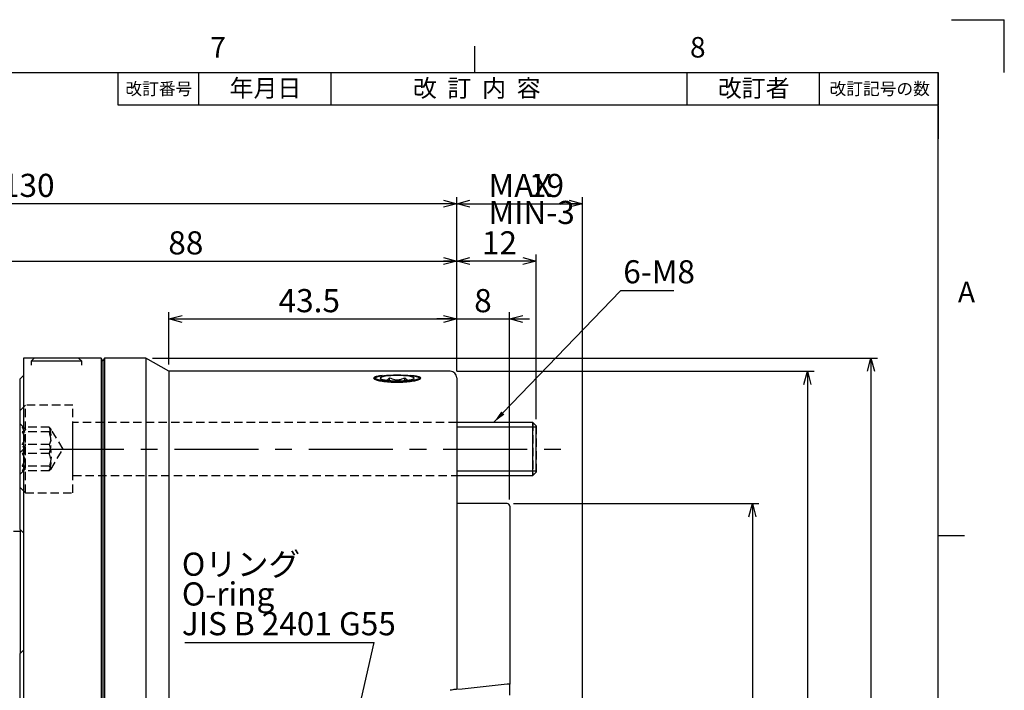
# Model space of a CAD drawing. Extents: x 0 to 594, y 0 to 418.
# Drawn here: x 443 to 592, y 317 to 418 of the extents above; entities that cross this region are included whole.
import ezdxf

# ---------------------------------------------------------------- set-up
doc = ezdxf.new("R2010")
doc.units = 0
doc.linetypes.add('CENTERX2', pattern=[20.32, 12.7, -2.54, 2.54, -2.54])
doc.linetypes.add('HIDDEN', pattern=[1.905, 1.27, -0.635])
doc.layers.get('0').update_dxf_attribs({"linetype": 'CONTINUOUS'})
doc.layers.add('ﾚｲﾔｰ1', color=7, linetype='CONTINUOUS')
doc.styles.add('SLDTEXTSTYLE0', font='TXT', dxfattribs={"width": 0.7, "bigfont": 'bigfont'})
doc.styles.add('SLDTEXTSTYLE1', font='TXT', dxfattribs={"width": 0.58, "bigfont": 'bigfont'})
doc.styles.get("Standard").update_dxf_attribs({"font": 'txt', "bigfont": 'bigfont'})
doc.dimstyles.new('SLDDIMSTYLE0', dxfattribs={"dimtxt": 3.5, "dimasz": 2, "dimexe": 0, "dimexo": 0.0625, "dimgap": 0.875, "dimtad": 3, "dimdec": 3, "dimrnd": 1e-09, "dimzin": 12, "dimtxsty": 'SLDTEXTSTYLE0', "dimblk1": 'OPEN30', "dimblk2": 'OPEN30', "dimsah": 1, "dimcen": 0.09, "dimazin": 3, "dimtfac": 1, "dimtdec": 3, "dimtofl": 0, "dimtmove": 0, "dimatfit": 3, "dimtolj": 1, "dimtzin": 12})
doc.dimstyles.new('SLDDIMSTYLE10', dxfattribs={"dimtxt": 0.18, "dimasz": 2, "dimexe": 0, "dimexo": 0.0625, "dimgap": 0, "dimtad": 0, "dimtih": 1, "dimtoh": 1, "dimdec": 0, "dimrnd": 1e-09, "dimzin": 0, "dimtxsty": 'STANDARD', "dimblk1": 'OPEN30', "dimblk2": 'OPEN30', "dimsah": 1, "dimcen": 0.09, "dimazin": 3, "dimtfac": 2, "dimtdec": 0, "dimtofl": 0, "dimtmove": 0, "dimatfit": 3, "dimtolj": 1, "dimtzin": 0})
doc.dimstyles.new('SLDDIMSTYLE2', dxfattribs={"dimtxt": 3.5, "dimasz": 2, "dimexe": 0, "dimexo": 0.0625, "dimgap": 0.875, "dimtad": 3, "dimdec": 3, "dimrnd": 1e-09, "dimzin": 12, "dimtxsty": 'SLDTEXTSTYLE0', "dimblk1": 'OPEN30', "dimblk2": 'OPEN30', "dimsah": 1, "dimcen": 0.09, "dimazin": 3, "dimtfac": 1, "dimtdec": 3, "dimtofl": 0, "dimtmove": 0, "dimatfit": 3, "dimtolj": 1, "dimtzin": 0})
doc.dimstyles.new('SLDDIMSTYLE3', dxfattribs={"dimtxt": 3.5, "dimasz": 2, "dimexe": 0, "dimexo": 0.0625, "dimgap": 0.875, "dimtad": 3, "dimdec": 3, "dimrnd": 1e-09, "dimzin": 12, "dimtxsty": 'SLDTEXTSTYLE0', "dimblk1": 'OPEN30', "dimblk2": 'OPEN30', "dimsah": 1, "dimcen": 0.09, "dimazin": 3, "dimtfac": 1, "dimtdec": 3, "dimtmove": 0, "dimatfit": 3, "dimtolj": 1, "dimtzin": 12})
doc.dimstyles.new('SLDDIMSTYLE9', dxfattribs={"dimtxt": 0.18, "dimasz": 1, "dimexe": 0, "dimexo": 0.0625, "dimgap": 0, "dimtad": 0, "dimtih": 1, "dimtoh": 1, "dimdec": 0, "dimrnd": 1e-09, "dimzin": 0, "dimtxsty": 'STANDARD', "dimblk1": 'DOT', "dimblk2": 'DOT', "dimsah": 1, "dimcen": 0.09, "dimazin": 3, "dimtfac": 1, "dimtdec": 0, "dimtofl": 0, "dimtmove": 0, "dimatfit": 3, "dimtolj": 1, "dimtzin": 0})

# ---------------------------------------------------------------- blocks, each defined once
blk = doc.blocks.new('SW_TABLEANNOTATION_0')
at = {"color": 0, "linetype": 'CONTINUOUS'}
for p, q in [((0, 0), (0, -4.89)), ((0, 0), (12.2, 0)), ((12.2, 0), (12.2, -4.89)), ((12.2, 0), (32.2, 0)), ((32.2, 0), (32.2, -4.89)), ((32.2, 0), (85.99, 0)), ((85.99, 0), (85.99, -4.89)), ((85.99, 0), (105.99, 0)), ((105.99, 0), (105.99, -4.89)), ((105.99, 0), (123.99, 0)), ((123.99, 0), (123.99, -4.89)), ((0, -4.89), (12.2, -4.89)), ((12.2, -4.89), (32.2, -4.89)), ((32.2, -4.89), (85.99, -4.89)), ((85.99, -4.89), (105.99, -4.89)), ((105.99, -4.89), (123.99, -4.89))]:
    blk.add_line(p, q, dxfattribs=at)
at = {"color": 0, "linetype": 'CONTINUOUS', "attachment_point": 1}
for s, insert, char_height, style in [('改訂番号', (1.16, -1.52), 1.852, 'SLDTEXTSTYLE0'), ('年月日', (16.91, -1.03), 2.646, 'SLDTEXTSTYLE0'), ('改  訂  内  容', (44.61, -1.03), 2.646, 'SLDTEXTSTYLE1'), ('改訂者', (90.7, -1.03), 2.646, 'SLDTEXTSTYLE0'), ('改訂記号の数', (107.58, -1.52), 1.852, 'SLDTEXTSTYLE0')]:
    blk.add_mtext(s, dxfattribs=dict(at, insert=insert, char_height=char_height, style=style))
blk = doc.blocks.new('_OPEN30')
at = {"color": 0, "linetype": 'BYBLOCK'}
for p, q in [((-1, 0.267949), (0, 0)), ((0, 0), (-1, -0.267949)), ((0, 0), (-1, 0))]:
    blk.add_line(p, q, dxfattribs=at)
blk = doc.blocks.new('_D_1')
at = {"color": 7, "linetype": 'CONTINUOUS'}
for p, q in [((509.24, 364.83), (563.24, 364.83)), ((562.24, 364.83), (562.24, 184.83)), ((509.24, 184.83), (563.24, 184.83))]:
    blk.add_line(p, q, dxfattribs=at)
at = {"color": 7, "linetype": 'CONTINUOUS', "xscale": 2, "yscale": 2}
for p, rotation in [((562.24, 364.83), 90), ((562.24, 184.83), 270)]:
    blk.add_blockref('_OPEN30', p, dxfattribs=dict(at, rotation=rotation))
at = {"color": 7, "linetype": 'CONTINUOUS', "char_height": 3.5, "attachment_point": 1, "rotation": 90, "style": 'SLDTEXTSTYLE0'}
for s, insert in [('180', (557.73, 272.56)), ('%%c', (557.73, 268.69))]:
    blk.add_mtext(s, dxfattribs=dict(at, insert=insert))
blk = doc.blocks.new('_D_4')
at = {"color": 7, "linetype": 'CONTINUOUS'}
for p, q in [((517.84, 344.83), (554.92, 344.83)), ((553.92, 344.83), (553.92, 204.83)), ((517.84, 204.83), (554.92, 204.83))]:
    blk.add_line(p, q, dxfattribs=at)
at = {"color": 7, "linetype": 'CONTINUOUS', "xscale": 2, "yscale": 2}
for p, rotation in [((553.92, 344.83), 90), ((553.92, 204.83), 270)]:
    blk.add_blockref('_OPEN30', p, dxfattribs=dict(at, rotation=rotation))
at = {"color": 7, "linetype": 'CONTINUOUS', "char_height": 3.5, "attachment_point": 1, "rotation": 90, "style": 'SLDTEXTSTYLE0'}
for s, insert in [('h7', (549.41, 277.59)), ('140', (549.41, 269.51)), ('%%c', (549.41, 265.64))]:
    blk.add_mtext(s, dxfattribs=dict(at, insert=insert))
blk = doc.blocks.new('_D_5')
at = {"color": 7, "linetype": 'CONTINUOUS'}
for p, q in [((465.74, 365.83), (465.74, 373.75)), ((509.24, 364.83), (509.24, 373.75)), ((465.74, 372.75), (509.24, 372.75))]:
    blk.add_line(p, q, dxfattribs=at)
at = {"color": 7, "linetype": 'CONTINUOUS', "xscale": 2, "yscale": 2, "rotation": 180}
blk.add_blockref('_OPEN30', (465.74, 372.75), dxfattribs=at)
at = {"color": 7, "linetype": 'CONTINUOUS', "xscale": 2, "yscale": 2}
blk.add_blockref('_OPEN30', (509.24, 372.75), dxfattribs=at)
at = {"color": 7, "linetype": 'CONTINUOUS', "insert": (482.32, 377.26), "char_height": 3.5, "attachment_point": 1, "style": 'SLDTEXTSTYLE0'}
blk.add_mtext('43.5', dxfattribs=at)
blk = doc.blocks.new('_D_6')
at = {"color": 7, "linetype": 'CONTINUOUS'}
for p, q in [((509.24, 364.83), (509.24, 373.75)), ((517.24, 345.43), (517.24, 373.75)), ((509.24, 372.75), (506.24, 372.75)), ((509.24, 372.75), (517.24, 372.75)), ((517.24, 372.75), (520.24, 372.75))]:
    blk.add_line(p, q, dxfattribs=at)
at = {"color": 7, "linetype": 'CONTINUOUS', "xscale": 2, "yscale": 2}
blk.add_blockref('_OPEN30', (509.24, 372.75), dxfattribs=at)
at = {"color": 7, "linetype": 'CONTINUOUS', "xscale": 2, "yscale": 2, "rotation": 180}
blk.add_blockref('_OPEN30', (517.24, 372.75), dxfattribs=at)
at = {"color": 7, "linetype": 'CONTINUOUS', "insert": (511.88, 377.26), "char_height": 3.5, "attachment_point": 1, "style": 'SLDTEXTSTYLE0'}
blk.add_mtext('8', dxfattribs=at)
blk = doc.blocks.new('_D_7')
at = {"color": 7, "linetype": 'CONTINUOUS'}
for p, q in [((509.24, 364.83), (509.24, 382.49)), ((521.24, 357.57), (521.24, 382.49)), ((521.24, 381.49), (509.24, 381.49))]:
    blk.add_line(p, q, dxfattribs=at)
at = {"color": 7, "linetype": 'CONTINUOUS', "xscale": 2, "yscale": 2, "rotation": 180}
blk.add_blockref('_OPEN30', (509.24, 381.49), dxfattribs=at)
at = {"color": 7, "linetype": 'CONTINUOUS', "xscale": 2, "yscale": 2}
blk.add_blockref('_OPEN30', (521.24, 381.49), dxfattribs=at)
at = {"color": 7, "linetype": 'CONTINUOUS', "insert": (513.05, 386), "char_height": 3.5, "attachment_point": 1, "style": 'SLDTEXTSTYLE0'}
blk.add_mtext('12', dxfattribs=at)
blk = doc.blocks.new('_D_8')
at = {"color": 7, "linetype": 'CONTINUOUS'}
for p, q in [((379.24, 343.33), (379.24, 391.17)), ((509.24, 390.17), (379.24, 390.17)), ((509.24, 364.83), (509.24, 391.17))]:
    blk.add_line(p, q, dxfattribs=at)
at = {"color": 7, "linetype": 'CONTINUOUS', "xscale": 2, "yscale": 2, "rotation": 180}
blk.add_blockref('_OPEN30', (379.24, 390.17), dxfattribs=at)
at = {"color": 7, "linetype": 'CONTINUOUS', "xscale": 2, "yscale": 2}
blk.add_blockref('_OPEN30', (509.24, 390.17), dxfattribs=at)
at = {"color": 7, "linetype": 'CONTINUOUS', "insert": (440.51, 394.69), "char_height": 3.5, "attachment_point": 1, "style": 'SLDTEXTSTYLE0'}
blk.add_mtext('130', dxfattribs=at)
blk = doc.blocks.new('_D_24')
at = {"color": 7, "linetype": 'CONTINUOUS'}
for p, q in [((421.24, 266.18), (421.24, 382.49)), ((509.24, 364.83), (509.24, 382.49)), ((421.24, 381.49), (509.24, 381.49))]:
    blk.add_line(p, q, dxfattribs=at)
at = {"color": 7, "linetype": 'CONTINUOUS', "xscale": 2, "yscale": 2, "rotation": 180}
blk.add_blockref('_OPEN30', (421.24, 381.49), dxfattribs=at)
at = {"color": 7, "linetype": 'CONTINUOUS', "xscale": 2, "yscale": 2}
blk.add_blockref('_OPEN30', (509.24, 381.49), dxfattribs=at)
at = {"color": 7, "linetype": 'CONTINUOUS', "insert": (465.65, 386), "char_height": 3.5, "attachment_point": 1, "style": 'SLDTEXTSTYLE0'}
blk.add_mtext('88', dxfattribs=at)
blk = doc.blocks.new('_D_28')
at = {"color": 7, "linetype": 'CONTINUOUS'}
for p, q in [((509.24, 364.83), (509.24, 391.16)), ((509.24, 390.16), (528.24, 390.16)), ((528.24, 309.83), (528.24, 391.16))]:
    blk.add_line(p, q, dxfattribs=at)
at = {"color": 7, "linetype": 'CONTINUOUS', "xscale": 2, "yscale": 2, "rotation": 180}
blk.add_blockref('_OPEN30', (509.24, 390.16), dxfattribs=at)
at = {"color": 7, "linetype": 'CONTINUOUS', "xscale": 2, "yscale": 2}
blk.add_blockref('_OPEN30', (528.24, 390.16), dxfattribs=at)
at = {"color": 7, "linetype": 'CONTINUOUS', "char_height": 3.5, "attachment_point": 1, "style": 'SLDTEXTSTYLE0'}
for s, insert in [('MAX', (514.05, 394.68)), ('19', (520.16, 394.68)), ('MIN-3', (514.05, 390.6))]:
    blk.add_mtext(s, dxfattribs=dict(at, insert=insert))
blk = doc.blocks.new('_D_31')
at = {"color": 7, "linetype": 'CONTINUOUS'}
for p, q in [((463.28, 366.83), (572.85, 366.83)), ((571.85, 366.83), (571.85, 182.83)), ((463.28, 182.83), (572.85, 182.83))]:
    blk.add_line(p, q, dxfattribs=at)
at = {"color": 7, "linetype": 'CONTINUOUS', "xscale": 2, "yscale": 2}
for p, rotation in [((571.85, 366.83), 90), ((571.85, 182.83), 270)]:
    blk.add_blockref('_OPEN30', p, dxfattribs=dict(at, rotation=rotation))
at = {"color": 7, "linetype": 'CONTINUOUS', "char_height": 3.5, "attachment_point": 1, "rotation": 90, "style": 'SLDTEXTSTYLE0'}
for s, insert in [('184', (567.34, 272.56)), ('%%c', (567.34, 268.69))]:
    blk.add_mtext(s, dxfattribs=dict(at, insert=insert))
blk = doc.blocks.new('SW_NOTE_0_7')
at = {"color": 0, "linetype": 'CONTINUOUS'}
blk.add_line((-28.64, 0), (0, 0), dxfattribs=at)
at = {"color": 0, "linetype": 'CONTINUOUS', "char_height": 3.5, "attachment_point": 1, "style": 'SLDTEXTSTYLE0'}
for s, insert in [('Oリング', (-29.08, 13.57)), ('O-ring', (-29.08, 9.07)), ('JIS B 2401 G55', (-29.08, 4.57))]:
    blk.add_mtext(s, dxfattribs=dict(at, insert=insert))
blk = doc.blocks.new('SW_NOTE_0_9')
at = {"color": 0, "linetype": 'CONTINUOUS'}
blk.add_line((8.03, 0), (0, 0), dxfattribs=at)
at = {"color": 0, "linetype": 'CONTINUOUS', "insert": (0.4, 4.61), "char_height": 3.5, "attachment_point": 1, "style": 'SLDTEXTSTYLE0'}
blk.add_mtext('6-M8', dxfattribs=at)

msp = doc.modelspace()

# ---------------------------------------------------------------- linework, layer by layer
at = {"color": 7, "linetype": 'CONTINUOUS'}
for p, q in [((584, 418), (592, 418)), ((592, 410), (592, 418)), ((512, 410), (512, 414)), ((445.38464853, 366.83463237), (443.74289853, 366.83463237)), ((443.74289853, 366.83463237), (443.74289853, 302.65808836)), ((445.38464853, 366.83463237), (444.90026591, 366.33487633)), ((444.90026591, 366.33487633), (444.91813155, 365.76317574)), ((448.74289853, 366.33487633), (444.90026591, 366.33487633)), ((448.74289853, 366.83463237), (445.38464853, 366.83463237)), ((452.10114853, 366.83463237), (448.74289853, 366.83463237)), ((452.58553116, 366.33487633), (448.74289853, 366.33487633)), ((455.49289853, 366.83463237), (452.10114853, 366.83463237)), ((452.58553116, 366.33487633), (452.10114853, 366.83463237)), ((452.56766551, 365.76317574), (452.58553116, 366.33487633)), ((455.74289853, 366.40161966), (455.49289853, 366.83463237)), ((455.49289853, 366.83463237), (455.49289853, 301.34576803)), ((455.99289853, 366.83463237), (455.74289853, 366.40161966)), ((455.74289853, 366.40161966), (455.74289853, 301.37075738)), ((462.27879692, 366.83463237), (455.99289853, 366.83463237)), ((455.99289853, 366.83463237), (455.99289853, 301.39824893)), ((465.74289853, 364.83463237), (462.27879692, 366.83463237)), ((462.27879692, 366.83463237), (462.27879692, 302.24108926)), ((508.24289853, 364.83463237), (465.74289853, 364.83463237)), ((465.74289853, 364.83463237), (465.74289853, 302.40114464)), ((443.74289853, 364.16963237), (443.24289853, 363.66963237)), ((443.24289853, 357.83463237), (443.24289853, 363.66963237)), ((496.92202334, 363.86852545), (496.71794538, 363.66272418)), ((499.08819799, 363.44776823), (499.08819799, 363.85835095)), ((501.39759907, 363.85835095), (501.81721542, 363.49819761)), ((501.39759907, 363.44776823), (501.39759907, 363.85835095)), ((503.76785168, 363.66272418), (503.56377373, 363.86852545)), ((509.24289853, 363.83463237), (509.24289853, 316.73269735)), ((443.24289853, 352.54974088), (443.24289853, 357.83463237)), ((520.74289853, 357.07133392), (509.24289853, 357.07133392)), ((521.24289853, 356.38083392), (509.24289853, 356.38083392)), ((521.24289853, 356.57133392), (520.74289853, 357.07133392)), ((520.74289853, 354.34055255), (520.74289853, 357.07133392)), ((521.24289853, 354.18190022), (521.24289853, 356.57133392)), ((520.74289853, 349.07133392), (520.74289853, 354.34055255)), ((521.24289853, 349.57133392), (521.24289853, 354.18190022)), ((443.74289853, 353.04974088), (443.24289853, 352.54974088)), ((443.24289853, 343.79724088), (443.24289853, 352.54974088)), ((509.24289853, 349.76183392), (521.24289853, 349.76183392)), ((509.24289853, 349.07133392), (520.74289853, 349.07133392)), ((520.74289853, 349.07133392), (521.24289853, 349.57133392)), ((443.24289853, 340.87974088), (443.24289853, 343.79724088)), ((516.84289853, 344.83463237), (509.24289853, 344.83463237)), ((517.24289853, 344.43463237), (517.24289853, 317.53220106)), ((443.24289853, 340.87974088), (443.74289853, 340.37974088)), ((443.24289853, 340.87974088), (443.24289853, 322.16963237)), ((443.24289853, 340.58463237), (442.24289853, 340.58463237)), ((582, 340), (586, 340)), ((443.74289853, 322.66963237), (443.24289853, 322.16963237)), ((443.24289853, 311.28137413), (443.24289853, 322.16963237)), ((516.84289853, 317.4888491), (510.0839431, 316.7563142)), ((517.24289853, 315.83463237), (517.24289853, 317.53220106)), ((510.0839431, 316.7563142), (509.42426043, 316.71411155))]:
    msp.add_line(p, q, dxfattribs=at)
at = {"color": 9, "linetype": 'CONTINUOUS'}
msp.add_line((582, 405), (582, 400), dxfattribs=at)
at = {"color": 7, "linetype": 'HIDDEN'}
for p, q in [((444.04289853, 359.70633392), (443.24289853, 358.90633392)), ((443.24289853, 347.27618318), (443.24289853, 358.90611174)), ((451.24289853, 359.70633392), (444.04289853, 359.70633392)), ((444.04289853, 346.43973026), (444.04289853, 359.68273992)), ((451.24289853, 346.43973026), (451.24289853, 359.68273992)), ((444.04289853, 356.07133392), (443.24289853, 356.87133392)), ((443.24289853, 349.27147861), (443.24289853, 356.87118923)), ((447.66403815, 356.35642343), (443.57879692, 356.35642343)), ((447.66403815, 355.66579264), (443.57879692, 355.66579264)), ((449.74548039, 353.07133392), (447.89359057, 356.15339615)), ((509.24289853, 357.07133392), (451.24289853, 357.07133392)), ((451.24289853, 349.0907174), (451.24289853, 357.06610994)), ((520.74289853, 357.07133392), (520.74289853, 349.07133392)), ((521.24289853, 356.57133392), (521.24289853, 349.57133392)), ((447.66403815, 353.7619647), (443.57879692, 353.7619647)), ((447.89359057, 349.98927169), (449.74548039, 353.07133392)), ((447.66403815, 352.38070314), (443.57879692, 352.38070314)), ((443.24289853, 349.27133392), (444.04289853, 350.07133392)), ((447.66403815, 350.4768752), (443.57879692, 350.4768752)), ((447.66403815, 349.78624441), (443.57879692, 349.78624441)), ((451.24289853, 349.07133392), (509.24289853, 349.07133392)), ((443.24289853, 347.23633392), (444.04289853, 346.43633392)), ((444.04289853, 346.43633392), (451.24289853, 346.43633392))]:
    msp.add_line(p, q, dxfattribs=at)
at = {"color": 7, "linetype": 'CENTERX2'}
msp.add_line((446.24289853, 353.07133392), (525.74289853, 353.07133392), dxfattribs=at)
at = {"color": 7, "linetype": 'CONTINUOUS', "flags": 128}
for points in [[(500.24289853, 363.28319991), (499.15247654, 363.31080714), (498.18021869, 363.39063715), (497.43148421, 363.51403912), (496.98741009, 363.66764054), (496.89611866, 363.83479631), (497.16750276, 363.9973925), (497.77215371, 364.1378093), (498.6445482, 364.24083037), (499.69014875, 364.29529177), (500.79564831, 364.29529177), (501.84124886, 364.24083037), (502.71364335, 364.1378093), (503.31829431, 363.9973925), (503.58967841, 363.83479631), (503.49838698, 363.66764054), (503.05431286, 363.51403912), (502.30557837, 363.39063715), (501.33332052, 363.31080714), (500.24289853, 363.28319991)], [(500.24289853, 364.17961163), (499.26705578, 364.15016129), (498.43977624, 364.06629382), (497.88700572, 363.94077729), (497.69289853, 363.79272044), (497.88700572, 363.64466359), (498.43977624, 363.51914705), (499.26705578, 363.43527958), (500.24289853, 363.40582925), (501.21874128, 363.43527958), (502.04602082, 363.51914705), (502.59879134, 363.64466359), (502.79289853, 363.79272044), (502.59879134, 363.94077729), (502.04602082, 364.06629382), (501.21874128, 364.15016129), (500.24289853, 364.17961163)]]:
    msp.add_lwpolyline(points, dxfattribs=at)
at = {"color": 7, "linetype": 'CONTINUOUS'}
for centre, radius in [((508.24289853, 363.83463237), 1), ((516.84289853, 344.43463237), 0.4)]:
    msp.add_arc(centre, radius, 0, 90, dxfattribs=at)
for points, knots in [([(497.97320391, 364.16905892), (497.68834605, 364.13376538), (497.11862166, 364.06317724), (496.68464164, 363.90537688), (496.63342051, 363.72292119), (496.99332529, 363.53179691), (497.71740112, 363.35902723), (498.72658528, 363.2314338), (499.90711862, 363.17113973), (501.12561985, 363.18907055), (502.24447267, 363.28193986), (503.13798035, 363.43334652), (503.70441644, 363.61798169), (503.88260264, 363.80876178), (503.64251006, 363.97989866), (503.10502909, 364.10953691), (502.54920059, 364.15963435), (502.31487794, 364.18075411)], [0, 0, 0, 0, 0.0679204942, 0.1358430535, 0.2037088095, 0.2715219165, 0.3393665143, 0.4072881748, 0.4752473956, 0.5431901566, 0.6111222069, 0.6790750083, 0.7470275087, 0.8149187738, 0.8827406699, 0.9505665582, 1, 1, 1, 1]), ([(498.6609304, 363.49437085), (498.71148342, 363.51430266), (498.86202127, 363.57365602), (498.99792975, 363.74472781), (499.08819799, 363.85835095)], [0, 0, 0, 0, 0.3358160016, 1, 1, 1, 1]), ([(499.08819799, 363.85835095), (499.21201595, 363.80120741), (499.59311386, 363.62532595), (500.30716619, 363.49090228), (500.96846687, 363.65660424), (501.31157264, 363.81790758), (501.39759907, 363.85835095)], [0, 0, 0, 0, 0.1706510396, 0.5252449181, 0.8809653121, 1, 1, 1, 1]), ([(517.24289853, 317.53220106), (517.24289853, 317.53220106), (517.2084161, 317.52846386), (517.07254677, 317.51373835), (516.96583196, 317.50217261), (516.84289853, 317.4888491)], [0, 0, 0, 0, 0.5, 0.5, 1, 1, 1, 1]), ([(509.24289853, 316.73269735), (509.24289853, 316.73269735), (509.21846848, 316.73074937), (509.1249214, 316.72198649), (509.054351, 316.71498751), (508.78682719, 316.68246915), (508.52488137, 316.64299902), (508.24289853, 316.58046873)], [0, 0, 0, 0, 0.25, 0.25, 0.5, 0.5, 1, 1, 1, 1])]:
    msp.add_open_spline(points, degree=3, knots=knots, dxfattribs=at)
at = {"color": 7, "linetype": 'HIDDEN'}
for points, knots in [([(443.57879692, 356.35642343), (443.78427031, 356.25755152), (444.13584845, 356.08837536), (443.97955942, 355.84245197), (443.70188482, 355.72005078), (443.57879692, 355.66579264)], [0, 0, 0, 0, 0.4391279203, 0.7513760036, 1, 1, 1, 1]), ([(443.57879692, 353.7619647), (443.78427031, 354.13339193), (444.13584845, 354.76892772), (443.97955942, 355.692776), (443.70188482, 356.15259455), (443.57879692, 356.35642343)], [0, 0, 0, 0, 0.43912792032, 0.75137600357, 1, 1, 1, 1]), ([(443.57879692, 355.66579264), (443.67283077, 355.473674), (443.93821988, 354.93146292), (444.13177209, 353.91513259), (443.88515657, 352.99130427), (443.63984225, 352.50237174), (443.57879692, 352.38070314)], [0, 0, 0, 0, 0.1858291128, 0.5244603149, 0.8816641415, 1, 1, 1, 1]), ([(447.66403815, 356.35642343), (447.70383466, 356.15828092), (447.78836153, 355.7374308), (447.87479459, 355.27208587), (448.02316777, 354.60372225), (447.83415105, 354.16068933), (447.66403815, 353.7619647)], [0, 0, 0, 0, 0.22870182834, 0.48575739877, 0.53718747139, 1, 1, 1, 1]), ([(447.66403815, 355.66579264), (447.8370573, 355.78987151), (448.0544512, 355.94577328), (447.81062959, 356.17540181), (447.7245164, 356.28174054), (447.66403815, 356.35642343)], [0, 0, 0, 0, 0.5371874714, 0.6749615962, 1, 1, 1, 1]), ([(447.66403815, 352.38070314), (447.70345673, 352.51219368), (447.9054539, 353.18600578), (448.02559466, 354.32146776), (447.77097893, 355.26816971), (447.66403815, 355.66579264)], [0, 0, 0, 0, 0.1232868522, 0.6317729693, 1, 1, 1, 1]), ([(443.57879692, 350.4768752), (443.63984225, 350.5985438), (443.88515657, 351.08747633), (444.13177209, 352.01130465), (443.93821988, 353.02763498), (443.67283077, 353.56984606), (443.57879692, 353.7619647)], [0, 0, 0, 0, 0.1183358585, 0.4755396851, 0.8141708872, 1, 1, 1, 1]), ([(447.66403815, 353.7619647), (447.77097893, 353.36434177), (448.02559466, 352.41763982), (447.9054539, 351.28217784), (447.70345673, 350.60836574), (447.66403815, 350.4768752)], [0, 0, 0, 0, 0.3682270307, 0.8767131478, 1, 1, 1, 1]), ([(443.57879692, 352.38070314), (443.78427031, 352.00927591), (444.13584845, 351.37374012), (443.97955942, 350.44989184), (443.70188482, 349.99007329), (443.57879692, 349.78624441)], [0, 0, 0, 0, 0.4391279203, 0.7513760036, 1, 1, 1, 1]), ([(447.66403815, 349.78624441), (447.81001659, 350.25212305), (448.08176241, 351.11937826), (447.79620001, 351.98163836), (447.66403815, 352.38070314)], [0, 0, 0, 0, 0.53718747139, 1, 1, 1, 1]), ([(443.57879692, 349.78624441), (443.78427031, 349.88511632), (444.13584845, 350.05429249), (443.97955942, 350.30021587), (443.70188482, 350.42261706), (443.57879692, 350.4768752)], [0, 0, 0, 0, 0.4391279203, 0.7513760036, 1, 1, 1, 1]), ([(447.66403815, 350.4768752), (447.8370573, 350.35279633), (448.0544512, 350.19689457), (447.81062959, 349.96726603), (447.7245164, 349.8609273), (447.66403815, 349.78624441)], [0, 0, 0, 0, 0.53718747139, 0.67496159623, 1, 1, 1, 1])]:
    msp.add_open_spline(points, degree=3, knots=knots, dxfattribs=at)
at = {"layer": 'ﾚｲﾔｰ1', "color": 7, "linetype": 'CONTINUOUS'}
for p in [(22, 410), (582, 12)]:
    msp.add_line(p, (582, 410), dxfattribs=at)

# ---------------------------------------------------------------- block references
at = {"color": 7, "linetype": 'CONTINUOUS'}
for name, p in [('SW_TABLEANNOTATION_0', (458.007, 410)), ('SW_NOTE_0_9', (534.01380552, 377.01260524)), ('SW_NOTE_0_7', (496.782388, 323.83493455))]:
    msp.add_blockref(name, p, dxfattribs=at)

# ---------------------------------------------------------------- texts
at = {"color": 7, "linetype": 'CONTINUOUS', "char_height": 3.10000038, "attachment_point": 1, "style": 'SLDTEXTSTYLE0'}
for s, insert in [('7', (472, 415.37611042)), ('8', (544.5, 415.37611042)), ('A', (585, 378.37611042))]:
    msp.add_mtext(s, dxfattribs=dict(at, insert=insert))

# ---------------------------------------------------------------- dimensions: what is measured, and where the dimension line sits
at = {"color": 7, "linetype": 'CONTINUOUS'}
for base, p1, p2, dimstyle, picture, middle in [((379.24289853, 390.17336091), (509.24289853, 363.83463237), (379.24289853, 342.33463237), 'SLDDIMSTYLE0', '_D_8', (443.56410982, 390.17336091)), ((509.24289853, 381.48663302), (421.24289853, 265.18463237), (509.24289853, 363.83463237), 'SLDDIMSTYLE0', '_D_24', (467.68185244, 381.48663302)), ((509.24289853, 381.48663302), (521.24289853, 356.57133392), (509.24289853, 363.83463237), 'SLDDIMSTYLE0', '_D_7', (515.09169436, 381.48663302)), ((509.24289853, 372.75287146), (465.74289853, 364.83463237), (509.24289853, 363.83463237), 'SLDDIMSTYLE0', '_D_5', (486.39203951, 372.75287146)), ((517.24289853, 372.75287146), (509.24289853, 363.83463237), (517.24289853, 344.43463237), 'SLDDIMSTYLE3', '_D_6', (512.90059967, 372.75287146))]:
    dim = msp.add_linear_dim(base=base, p1=p1, p2=p2, dimstyle=dimstyle, dxfattribs=at)
    dim.commit()
    dim.dimension.update_dxf_attribs({"geometry": picture, "text_midpoint": middle, "dimtype": 160})
dim = msp.add_linear_dim(base=(528.24289853, 386.09285526), p1=(509.24289853, 363.83463237), p2=(528.24289853, 308.83463237), text='MAX<>', dimstyle='SLDDIMSTYLE0', dxfattribs=at)
dim.commit()
dim.dimension.update_dxf_attribs({"geometry": '_D_28', "text_midpoint": (519.14550936, 386.09285526), "dimtype": 160})
for base, p1, p2, text, dimstyle, picture, middle in [((571.85210375, 182.83463237), (462.27879692, 366.83463237), (462.27879692, 182.83463237), '%%c<>', 'SLDDIMSTYLE0', '_D_31', (571.85210375, 273.68210155)), ((562.24289853, 184.83463237), (508.24289853, 364.83463237), (508.24289853, 184.83463237), '%%c<>', 'SLDDIMSTYLE0', '_D_1', (562.24289853, 273.68210155)), ((553.92332082, 204.83463237), (516.84289853, 344.83463237), (516.84289853, 204.83463237), '%%c<>h7', 'SLDDIMSTYLE2', '_D_4', (553.92332082, 273.68210155))]:
    dim = msp.add_linear_dim(base=base, p1=p1, p2=p2, angle=90, text=text, dimstyle=dimstyle, dxfattribs=at)
    dim.commit()
    dim.dimension.update_dxf_attribs({"geometry": picture, "text_midpoint": middle, "dimtype": 160})

# ---------------------------------------------------------------- leaders
for points, dimstyle in [([(514.81216407, 357.07133392), (534.01380552, 377.01260524)], 'SLDDIMSTYLE10'), ([(492.11227265, 303.61122735), (496.782388, 323.83493455)], 'SLDDIMSTYLE9')]:
    msp.add_leader(points, dimstyle=dimstyle, dxfattribs=at)

doc.saveas('drawing.dxf')
